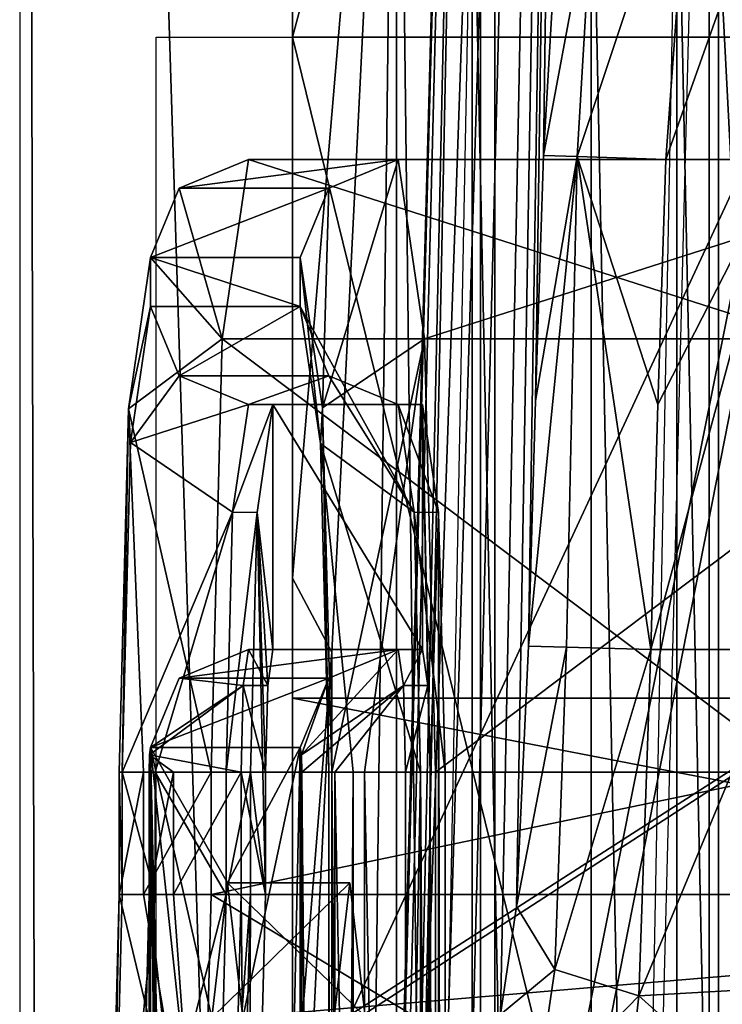
# Model space of a CAD drawing. Units: millimetres. Extents: x -91 to 24, y -13 to 31.
# Drawn here: x -79 to -77, y 12 to 14 of the extents above; entities that cross this region are included whole.
import ezdxf

# ---------------------------------------------------------------- set-up
doc = ezdxf.new("R2010")
doc.units = ezdxf.units.MM
doc.header["$LTSCALE"] = 52.148148
for name, color, linetype in [('100', 7, 'CONTINUOUS'), ('101', 7, 'CONTINUOUS'), ('19', 7, 'CONTINUOUS'), ('21', 7, 'CONTINUOUS'), ('2100', 7, 'CONTINUOUS'), ('2103', 7, 'CONTINUOUS'), ('2104', 7, 'CONTINUOUS'), ('2105', 7, 'CONTINUOUS'), ('2107', 7, 'CONTINUOUS'), ('2227', 7, 'CONTINUOUS'), ('2661', 7, 'CONTINUOUS'), ('4', 7, 'CONTINUOUS'), ('53', 7, 'CONTINUOUS'), ('54', 7, 'CONTINUOUS'), ('596', 7, 'CONTINUOUS'), ('597', 7, 'CONTINUOUS'), ('600', 7, 'CONTINUOUS'), ('605', 7, 'CONTINUOUS'), ('607', 7, 'CONTINUOUS'), ('647', 7, 'CONTINUOUS'), ('648', 7, 'CONTINUOUS'), ('649', 7, 'CONTINUOUS'), ('655', 7, 'CONTINUOUS'), ('676', 7, 'CONTINUOUS'), ('677', 7, 'CONTINUOUS'), ('678', 7, 'CONTINUOUS'), ('681', 7, 'CONTINUOUS'), ('685', 7, 'CONTINUOUS'), ('686', 7, 'CONTINUOUS'), ('687', 7, 'CONTINUOUS'), ('688', 7, 'CONTINUOUS'), ('689', 7, 'CONTINUOUS'), ('690', 7, 'CONTINUOUS'), ('7', 7, 'CONTINUOUS'), ('704', 7, 'CONTINUOUS'), ('705', 7, 'CONTINUOUS'), ('706', 7, 'CONTINUOUS'), ('707', 7, 'CONTINUOUS'), ('708', 7, 'CONTINUOUS'), ('709', 7, 'CONTINUOUS'), ('714', 7, 'CONTINUOUS'), ('743', 7, 'CONTINUOUS'), ('745', 7, 'CONTINUOUS'), ('746', 7, 'CONTINUOUS'), ('747', 7, 'CONTINUOUS'), ('748', 7, 'CONTINUOUS'), ('749', 7, 'CONTINUOUS'), ('750', 7, 'CONTINUOUS'), ('76', 7, 'CONTINUOUS'), ('770', 7, 'CONTINUOUS'), ('771', 7, 'CONTINUOUS'), ('772', 7, 'CONTINUOUS'), ('773', 7, 'CONTINUOUS'), ('774', 7, 'CONTINUOUS'), ('775', 7, 'CONTINUOUS'), ('79', 7, 'CONTINUOUS'), ('822', 7, 'CONTINUOUS'), ('823', 7, 'CONTINUOUS'), ('824', 7, 'CONTINUOUS'), ('825', 7, 'CONTINUOUS'), ('826', 7, 'CONTINUOUS'), ('827', 7, 'CONTINUOUS'), ('86', 7, 'CONTINUOUS'), ('99', 7, 'CONTINUOUS')]:
    doc.layers.add(name, color=color, linetype=linetype)

msp = doc.modelspace()

# ---------------------------------------------------------------- linework, layer by layer
at = {"layer": '100', "color": 7, "linetype": 'Continuous'}
for points in [[(-77.4886, 14.0083, 29.6782), (-77.5045, 13.5073, 29.6782), (-77.4194, 14.006, 29.8379), (-77.4886, 14.0083, 29.6782)], [(-77.5045, 13.5073, 29.6782), (-77.5187, 13.0067, 29.6782), (-77.4194, 14.006, 29.8379), (-77.5045, 13.5073, 29.6782)], [(-77.4194, 14.006, 29.8379), (-77.5187, 13.0067, 29.6782), (-77.4411, 13.0046, 29.8463), (-77.4194, 14.006, 29.8379)], [(-77.2692, 13, 29.9148), (-77.4194, 14.006, 29.8379), (-77.4411, 13.0046, 29.8463), (-77.2692, 13, 29.9148)], [(-77.2692, 13, 29.9148), (-77.255, 13.4998, 29.9148), (-77.4194, 14.006, 29.8379), (-77.2692, 13, 29.9148)], [(-77.255, 13.4998, 29.9148), (-77.2391, 14, 29.9148), (-77.4194, 14.006, 29.8379), (-77.255, 13.4998, 29.9148)]]:
    msp.add_3dface(points, dxfattribs=at)
at = {"layer": '101', "color": 7, "linetype": 'Continuous'}
for points in [[(-77.4371, 14.8872, 30.0382), (-77.4886, 14.0083, 29.6782), (-77.3879, 14.5481, 29.9877), (-77.4371, 14.8872, 30.0382)], [(-77.2391, 14, 29.9148), (-77.1877, 14.7019, 30.2026), (-77.4194, 14.006, 29.8379), (-77.2391, 14, 29.9148)], [(-77.4194, 14.006, 29.8379), (-77.1877, 14.7019, 30.2026), (-77.3879, 14.5481, 29.9877), (-77.4194, 14.006, 29.8379)], [(-77.4886, 14.0083, 29.6782), (-77.4194, 14.006, 29.8379), (-77.3879, 14.5481, 29.9877), (-77.4886, 14.0083, 29.6782)]]:
    msp.add_3dface(points, dxfattribs=at)
at = {"layer": '19', "color": 7, "linetype": 'Continuous'}
for points in [[(-78, 13.1459, 17.8915), (-78, 16.1459, 20.0712), (-78, 14.9662, 16.5688), (-78, 13.1459, 17.8915)], [(-78, 14.25, 14.3648), (-78, 13.1459, 17.8915), (-78, 14.9662, 16.5688), (-78, 14.25, 14.3648)], [(-78, 14.25, 13.6648), (-78, 12, 13.6648), (-78, 14.25, 14.3648), (-78, 14.25, 13.6648)], [(-78, 12, 13.6648), (-78, 13.1459, 17.8915), (-78, 14.25, 14.3648), (-78, 12, 13.6648)], [(-78, 12, 13.6648), (-78, 12, 14.3648), (-78, 13.1459, 17.8915), (-78, 12, 13.6648)]]:
    msp.add_3dface(points, dxfattribs=at)
at = {"layer": '21', "color": 7, "linetype": 'Continuous'}
for points in [[(-78, 13.1459, 17.8915), (-77.788, 15.6489, 19.885), (-78, 16.1459, 20.0712), (-78, 13.1459, 17.8915)], [(-77.92, 12.9945, 17.6732), (-77.788, 15.6489, 19.885), (-78, 13.1459, 17.8915), (-77.92, 12.9945, 17.6732)], [(-78, 12, 14.3648), (-77.92, 12.9945, 17.6732), (-78, 13.1459, 17.8915), (-78, 12, 14.3648)], [(-77.9692, 12, 14.3648), (-77.92, 12.9945, 17.6732), (-78, 12, 14.3648), (-77.9692, 12, 14.3648)]]:
    msp.add_3dface(points, dxfattribs=at)
at = {"layer": '2100', "linetype": 'Continuous'}
for points in [[(-78, 18, 2), (-78, 12.901, 2.253), (-78, 18, 3.3507), (-78, 18, 2)], [(-78, 18, 3.3507), (-78, 12.901, 2.253), (-78, 14.25, 3.4888), (-78, 18, 3.3507)], [(-78, 12, 13.6648), (-78, 14.25, 13.6648), (-78, 12, 3.2481), (-78, 12, 13.6648)], [(-78, 12.901, 2.253), (-78, 14.25, 13.6648), (-78, 14.25, 3.4888), (-78, 12.901, 2.253)], [(-78, 14.25, 13.6648), (-78, 12.901, 2.253), (-78, 12.2588, 2.5771), (-78, 14.25, 13.6648)], [(-78, 12, 3.2481), (-78, 14.25, 13.6648), (-78, 12.2588, 2.5771), (-78, 12, 3.2481)]]:
    msp.add_3dface(points, dxfattribs=at)
at = {"layer": '2103', "linetype": 'Continuous'}
for points in [[(-75.0275, 17.8318, 2.0003), (-75.4702, 13.4718, 2.1995), (-78, 18, 2), (-75.0275, 17.8318, 2.0003)], [(-78, 18, 2), (-75.4702, 13.4718, 2.1995), (-75.5092, 13.1851, 2.2256), (-78, 18, 2)], [(-78, 12.901, 2.253), (-78, 18, 2), (-75.5467, 12.901, 2.253), (-78, 12.901, 2.253)], [(-75.5467, 12.901, 2.253), (-78, 18, 2), (-75.5092, 13.1851, 2.2256), (-75.5467, 12.901, 2.253)]]:
    msp.add_3dface(points, dxfattribs=at)
at = {"layer": '2104', "linetype": 'Continuous'}
for points in [[(-78, 18, 3.3507), (-78, 14.25, 3.4888), (-77, 18, 3.3507), (-78, 18, 3.3507)], [(-77, 18, 3.3507), (-78, 14.25, 3.4888), (-77, 14.25, 3.4888), (-77, 18, 3.3507)]]:
    msp.add_3dface(points, dxfattribs=at)
at = {"layer": '2105', "linetype": 'Continuous'}
for points in [[(-78, 12.2588, 2.5771), (-78, 12.901, 2.253), (-75.6898, 12.4543, 2.4101), (-78, 12.2588, 2.5771)], [(-78, 12.901, 2.253), (-75.5467, 12.901, 2.253), (-75.6898, 12.4543, 2.4101), (-78, 12.901, 2.253)], [(-75.8512, 12.1162, 2.7802), (-78, 12.2588, 2.5771), (-75.6898, 12.4543, 2.4101), (-75.8512, 12.1162, 2.7802)]]:
    msp.add_3dface(points, dxfattribs=at)
at = {"layer": '2107', "linetype": 'Continuous'}
for points in [[(-78, 14.25, 13.6648), (-77, 14.25, 13.8054), (-77, 14.25, 3.4888), (-78, 14.25, 13.6648)], [(-78, 14.25, 3.4888), (-78, 14.25, 13.6648), (-77, 14.25, 3.4888), (-78, 14.25, 3.4888)]]:
    msp.add_3dface(points, dxfattribs=at)
at = {"layer": '2227', "linetype": 'Continuous'}
for points in [[(-78, 12, 13.6648), (-77.4481, 12, 13.7424), (-78, 14.25, 13.6648), (-78, 12, 13.6648)], [(-78, 14.25, 13.6648), (-77.4481, 12, 13.7424), (-77, 14.25, 13.8054), (-78, 14.25, 13.6648)], [(-77, 14.25, 13.8054), (-77.4481, 12, 13.7424), (-77.0165, 9, 13.8031), (-77, 14.25, 13.8054)]]:
    msp.add_3dface(points, dxfattribs=at)
at = {"layer": '2661', "linetype": 'Continuous'}
for points in [[(-78.2783, 14.25, 15.6454), (-74.7783, 14.25, 16.1373), (-78.2783, 12, 15.6454), (-78.2783, 14.25, 15.6454)], [(-78.2783, 12, 15.6454), (-74.7783, 14.25, 16.1373), (-78.2483, 12, 15.6496), (-78.2783, 12, 15.6454)], [(-74.7783, 14.25, 16.1373), (-76.2643, 12, 15.9284), (-78.2483, 12, 15.6496), (-74.7783, 14.25, 16.1373)]]:
    msp.add_3dface(points, dxfattribs=at)
at = {"layer": '4', "color": 7, "linetype": 'Continuous'}
for points in [[(-78, 14.25, 13.6648), (-76.9573, 14.25, 13.8114), (-78, 12, 13.6648), (-78, 14.25, 13.6648)], [(-78, 12, 13.6648), (-76.9573, 14.25, 13.8114), (-77.3997, 12, 13.7492), (-78, 12, 13.6648)], [(-77.3997, 12, 13.7492), (-76.9573, 14.25, 13.8114), (-77.3997, 6, 13.7492), (-77.3997, 12, 13.7492)], [(-77.3997, 6, 13.7492), (-76.9573, 14.25, 13.8114), (-77.0498, 9.0002, 13.7984), (-77.3997, 6, 13.7492)]]:
    msp.add_3dface(points, dxfattribs=at)
at = {"layer": '53', "color": 7, "linetype": 'Continuous'}
for points in [[(-76.9573, 14.25, 13.8114), (-78, 14.25, 13.6648), (-76.9573, 14.25, 14.3648), (-76.9573, 14.25, 13.8114)], [(-76.9573, 14.25, 14.3648), (-78, 14.25, 13.6648), (-78, 14.25, 14.3648), (-76.9573, 14.25, 14.3648)]]:
    msp.add_3dface(points, dxfattribs=at)
at = {"layer": '54', "color": 7, "linetype": 'Continuous'}
for points in [[(-76.9518, 14.4016, 15.4203), (-76.9573, 14.25, 14.3648), (-78, 14.9662, 16.5688), (-76.9518, 14.4016, 15.4203)], [(-76.9573, 14.25, 14.3648), (-78, 14.25, 14.3648), (-78, 14.9662, 16.5688), (-76.9573, 14.25, 14.3648)]]:
    msp.add_3dface(points, dxfattribs=at)
at = {"layer": '596', "color": 7, "linetype": 'Continuous'}
for points in [[(-78.5567, 12, 17.6259), (-78.5267, 12, 17.6301), (-78.5567, 24, 17.6259), (-78.5567, 12, 17.6259)], [(-78.5567, 24, 17.6259), (-78.5267, 12, 17.6301), (-77.6166, -6, 17.758), (-78.5567, 24, 17.6259)], [(-77.6166, 24, 17.758), (-78.5567, 24, 17.6259), (-77.6166, -6, 17.758), (-77.6166, 24, 17.758)], [(-75.3801, -4.0215, 18.0724), (-75.9565, 9, 17.9913), (-77.6166, 24, 17.758), (-75.3801, -4.0215, 18.0724)], [(-75.3801, -4.0215, 18.0724), (-77.6166, 24, 17.758), (-74.9642, -9.8187, 18.1308), (-75.3801, -4.0215, 18.0724)], [(-75.9565, 9, 17.9913), (-75.3801, 22.0215, 18.0724), (-77.6166, 24, 17.758), (-75.9565, 9, 17.9913)], [(-74.9642, -9.8187, 18.1308), (-77.6166, 24, 17.758), (-77.6166, -6, 17.758), (-74.9642, -9.8187, 18.1308)]]:
    msp.add_3dface(points, dxfattribs=at)
at = {"layer": '597', "color": 7, "linetype": 'Continuous'}
for points in [[(-75.9533, 17.211, 20.0114), (-77.1314, 16.655, 19.8459), (-75.9531, 0.7888, 20.0115), (-75.9533, 17.211, 20.0114)], [(-77.1314, 1.345, 19.8459), (-77.1314, 16.655, 19.8459), (-77.3281, 9, 19.8182), (-77.1314, 1.345, 19.8459)], [(-75.9531, 0.7888, 20.0115), (-77.1314, 16.655, 19.8459), (-77.1314, 1.345, 19.8459), (-75.9531, 0.7888, 20.0115)]]:
    msp.add_3dface(points, dxfattribs=at)
at = {"layer": '600', "color": 7, "linetype": 'Continuous'}
for points in [[(-77.2161, 14.7763, 19.834), (-76.9738, 3.1864, 19.868), (-76.9738, 14.8136, 19.868), (-77.2161, 14.7763, 19.834)], [(-77.3281, 9, 19.8182), (-77.2161, 3.2237, 19.834), (-77.2161, 14.7763, 19.834), (-77.3281, 9, 19.8182)], [(-77.2161, 3.2237, 19.834), (-76.9738, 3.1864, 19.868), (-77.2161, 14.7763, 19.834), (-77.2161, 3.2237, 19.834)]]:
    msp.add_3dface(points, dxfattribs=at)
at = {"layer": '605', "color": 7, "linetype": 'Continuous'}
for points in [[(-76.5391, 14.9512, 22.9586), (-77.1503, 14.8514, 22.8727), (-76.5391, 3.0488, 22.9586), (-76.5391, 14.9512, 22.9586)], [(-77.1503, 3.1486, 22.8727), (-77.1503, 14.8514, 22.8727), (-77.3913, 14.8136, 22.8388), (-77.1503, 3.1486, 22.8727)], [(-76.5391, 3.0488, 22.9586), (-77.1503, 14.8514, 22.8727), (-77.1503, 3.1486, 22.8727), (-76.5391, 3.0488, 22.9586)], [(-77.6336, 14.7763, 22.8048), (-77.3913, 3.1864, 22.8388), (-77.3913, 14.8136, 22.8388), (-77.6336, 14.7763, 22.8048)], [(-77.3913, 3.1864, 22.8388), (-77.1503, 3.1486, 22.8727), (-77.3913, 14.8136, 22.8388), (-77.3913, 3.1864, 22.8388)], [(-77.7456, 9, 22.789), (-77.6336, 3.2237, 22.8048), (-77.6336, 14.7763, 22.8048), (-77.7456, 9, 22.789)], [(-77.6336, 3.2237, 22.8048), (-77.3913, 3.1864, 22.8388), (-77.6336, 14.7763, 22.8048), (-77.6336, 3.2237, 22.8048)]]:
    msp.add_3dface(points, dxfattribs=at)
at = {"layer": '607', "color": 7, "linetype": 'Continuous'}
for points in [[(-77.2161, 14.7763, 19.834), (-76.9738, 3.1864, 19.868), (-76.9738, 14.8136, 19.868), (-77.2161, 14.7763, 19.834)], [(-77.3281, 9, 19.8182), (-77.2161, 3.2237, 19.834), (-77.2161, 14.7763, 19.834), (-77.3281, 9, 19.8182)], [(-77.2161, 3.2237, 19.834), (-76.9738, 3.1864, 19.868), (-77.2161, 14.7763, 19.834), (-77.2161, 3.2237, 19.834)]]:
    msp.add_3dface(points, dxfattribs=at)
at = {"layer": '647', "linetype": 'Continuous'}
for points in [[(-78.335, 13.4915, 30.9989), (-78.2896, 13.7, 31.741), (-78.2896, 13.8, 31.741), (-78.335, 13.4915, 30.9989)], [(-78.2896, 13.7, 31.741), (-77.9844, 13.7, 36.7317), (-78.2896, 13.8, 31.741), (-78.2896, 13.7, 31.741)], [(-78.2896, 13.8, 31.741), (-77.9844, 13.7, 36.7317), (-77.9844, 13.8, 36.7317), (-78.2896, 13.8, 31.741)], [(-77.9844, 13.7, 36.7317), (-77.9433, 13.4207, 37.4032), (-77.9844, 13.8, 36.7317), (-77.9844, 13.7, 36.7317)], [(-77.9844, 13.8, 36.7317), (-77.9433, 13.4207, 37.4032), (-77.9391, 13.4934, 37.4718), (-77.9844, 13.8, 36.7317)], [(-78.3306, 13.4228, 31.0716), (-78.2896, 13.7, 31.741), (-78.335, 13.4915, 30.9989), (-78.3306, 13.4228, 31.0716)], [(-78.3537, 12.75, 30.6929), (-78.3476, 12.75, 30.7927), (-78.335, 13.4915, 30.9989), (-78.3537, 12.75, 30.6929)], [(-78.3476, 12.75, 30.7927), (-78.3306, 13.4228, 31.0716), (-78.335, 13.4915, 30.9989), (-78.3476, 12.75, 30.7927)], [(-77.9433, 13.4207, 37.4032), (-77.9264, 12.75, 37.6799), (-77.9391, 13.4934, 37.4718), (-77.9433, 13.4207, 37.4032)], [(-77.9391, 13.4934, 37.4718), (-77.9264, 12.75, 37.6799), (-77.9203, 12.75, 37.7797), (-77.9391, 13.4934, 37.4718)], [(-78.2927, 12.75, 31.6911), (-78.2918, 5.2146, 31.7059), (-78.2918, 12.7851, 31.7056), (-78.2927, 12.75, 31.6911)], [(-78.2918, 12.7851, 31.7056), (-78.2896, 5.2, 31.741), (-78.2896, 12.8, 31.741), (-78.2918, 12.7851, 31.7056)], [(-78.2918, 5.2146, 31.7059), (-78.2896, 5.2, 31.741), (-78.2918, 12.7851, 31.7056), (-78.2918, 5.2146, 31.7059)], [(-78.1646, 12.2486, 33.7848), (-78.133, 12.5238, 34.3014), (-78.2896, 12.8, 31.741), (-78.1646, 12.2486, 33.7848)], [(-78.2896, 12.8, 31.741), (-78.133, 12.5238, 34.3014), (-77.9844, 12.8, 36.7317), (-78.2896, 12.8, 31.741)], [(-78.1683, 11.6643, 33.7241), (-78.1646, 12.2486, 33.7848), (-78.2896, 12.8, 31.741), (-78.1683, 11.6643, 33.7241)], [(-78.2005, 8.8037, 33.1982), (-78.1683, 11.6643, 33.7241), (-78.2896, 12.8, 31.741), (-78.2005, 8.8037, 33.1982)], [(-78.2104, 8.5604, 33.036), (-78.2005, 8.8037, 33.1982), (-78.2896, 12.8, 31.741), (-78.2104, 8.5604, 33.036)], [(-78.2139, 8.2734, 32.9789), (-78.2104, 8.5604, 33.036), (-78.2896, 12.8, 31.741), (-78.2139, 8.2734, 32.9789)], [(-78.2139, 7.6376, 32.9789), (-78.2139, 8.2734, 32.9789), (-78.2896, 12.8, 31.741), (-78.2139, 7.6376, 32.9789)], [(-78.2292, 7.6376, 32.7294), (-78.2139, 7.6376, 32.9789), (-78.2896, 12.8, 31.741), (-78.2292, 7.6376, 32.7294)], [(-78.2292, 6.8876, 32.7294), (-78.2292, 7.6376, 32.7294), (-78.2896, 12.8, 31.741), (-78.2292, 6.8876, 32.7294)], [(-78.2896, 5.2, 31.741), (-78.2292, 6.8876, 32.7294), (-78.2896, 12.8, 31.741), (-78.2896, 5.2, 31.741)], [(-78.133, 12.5238, 34.3014), (-78.1014, 12.2486, 34.8181), (-77.9844, 12.8, 36.7317), (-78.133, 12.5238, 34.3014)], [(-78.1014, 12.2486, 34.8181), (-78.0556, 9.5104, 35.5669), (-77.9844, 12.8, 36.7317), (-78.1014, 12.2486, 34.8181)], [(-78.0556, 9.5104, 35.5669), (-77.9844, 5.2, 36.7317), (-77.9844, 12.8, 36.7317), (-78.0556, 9.5104, 35.5669)], [(-77.9844, 12.8, 36.7317), (-77.9844, 5.2, 36.7317), (-77.9822, 5.2149, 36.767), (-77.9844, 12.8, 36.7317)], [(-77.9822, 12.7854, 36.7667), (-77.9844, 12.8, 36.7317), (-77.9822, 5.2149, 36.767), (-77.9822, 12.7854, 36.7667)], [(-77.9813, 12.75, 36.7816), (-77.9822, 12.7854, 36.7667), (-77.9813, 5.25, 36.7816), (-77.9813, 12.75, 36.7816)], [(-77.9813, 5.25, 36.7816), (-77.9822, 12.7854, 36.7667), (-77.9822, 5.2149, 36.767), (-77.9813, 5.25, 36.7816)], [(-78.3476, 12.5, 30.7927), (-78.3476, 12.75, 30.7927), (-78.3537, 12.75, 30.6929), (-78.3476, 12.5, 30.7927)], [(-78.3537, 12.5, 30.6929), (-78.3476, 12.5, 30.7927), (-78.3537, 12.75, 30.6929), (-78.3537, 12.5, 30.6929)], [(-78.2927, 12.5, 31.6911), (-78.2918, 5.2146, 31.7059), (-78.2927, 12.75, 31.6911), (-78.2927, 12.5, 31.6911)], [(-77.9264, 12.75, 37.6799), (-77.9264, 5.25, 37.6799), (-77.9203, 5.25, 37.7797), (-77.9264, 12.75, 37.6799)], [(-77.9264, 12.75, 37.6799), (-77.9203, 5.25, 37.7797), (-77.9203, 12.75, 37.7797), (-77.9264, 12.75, 37.6799)], [(-78.3753, 11.65, 30.3407), (-78.3708, 11.5819, 30.4139), (-78.3537, 12.5, 30.6929), (-78.3753, 11.65, 30.3407)], [(-78.3708, 11.5819, 30.4139), (-78.3476, 12.5, 30.7927), (-78.3537, 12.5, 30.6929), (-78.3708, 11.5819, 30.4139)], [(-78.3321, 10.9426, 31.0461), (-78.2927, 5.5, 31.6911), (-78.2927, 12.5, 31.6911), (-78.3321, 10.9426, 31.0461)], [(-78.2927, 5.5, 31.6911), (-78.2918, 5.2146, 31.7059), (-78.2927, 12.5, 31.6911), (-78.2927, 5.5, 31.6911)]]:
    msp.add_3dface(points, dxfattribs=at)
at = {"layer": '648', "linetype": 'Continuous'}
for points in [[(-77.7848, 14, 36.7194), (-76.8922, 14, 31.6555), (-78.09, 14, 31.7288), (-77.7848, 14, 36.7194)], [(-76.587, 14, 36.6462), (-76.8922, 14, 31.6555), (-77.7848, 14, 36.7194), (-76.587, 14, 36.6462)]]:
    msp.add_3dface(points, dxfattribs=at)
at = {"layer": '649', "linetype": 'Continuous'}
for points in [[(-76.9686, 12.75, 30.4078), (-76.9686, 12.5, 30.4078), (-78.1663, 12.5, 30.4811), (-76.9686, 12.75, 30.4078)], [(-78.1663, 12.75, 30.4811), (-76.9686, 12.75, 30.4078), (-78.1663, 12.5, 30.4811), (-78.1663, 12.75, 30.4811)]]:
    msp.add_3dface(points, dxfattribs=at)
at = {"layer": '655', "linetype": 'Continuous'}
for points in [[(-76.5107, 5.25, 37.8939), (-76.5107, 12.75, 37.8939), (-77.7085, 5.25, 37.9671), (-76.5107, 5.25, 37.8939)], [(-77.7085, 5.25, 37.9671), (-76.5107, 12.75, 37.8939), (-77.7085, 12.75, 37.9671), (-77.7085, 5.25, 37.9671)]]:
    msp.add_3dface(points, dxfattribs=at)
at = {"layer": '676', "linetype": 'Continuous'}
for points in [[(-76.587, 14, 36.6462), (-77.7848, 14, 36.7194), (-77.7308, 13.6339, 37.6017), (-76.587, 14, 36.6462)], [(-76.533, 13.6339, 37.5284), (-76.587, 14, 36.6462), (-77.7308, 13.6339, 37.6017), (-76.533, 13.6339, 37.5284)], [(-77.7085, 12.75, 37.9671), (-76.533, 13.6339, 37.5284), (-77.7308, 13.6339, 37.6017), (-77.7085, 12.75, 37.9671)], [(-76.5107, 12.75, 37.8939), (-76.533, 13.6339, 37.5284), (-77.7085, 12.75, 37.9671), (-76.5107, 12.75, 37.8939)]]:
    msp.add_3dface(points, dxfattribs=at)
at = {"layer": '677', "linetype": 'Continuous'}
for points in [[(-78.09, 14, 31.7288), (-76.9462, 13.6339, 30.7733), (-78.144, 13.6339, 30.8465), (-78.09, 14, 31.7288)], [(-76.8922, 14, 31.6555), (-76.9462, 13.6339, 30.7733), (-78.09, 14, 31.7288), (-76.8922, 14, 31.6555)], [(-76.9686, 12.75, 30.4078), (-78.1663, 12.75, 30.4811), (-78.144, 13.6339, 30.8465), (-76.9686, 12.75, 30.4078)], [(-76.9462, 13.6339, 30.7733), (-76.9686, 12.75, 30.4078), (-78.144, 13.6339, 30.8465), (-76.9462, 13.6339, 30.7733)]]:
    msp.add_3dface(points, dxfattribs=at)
at = {"layer": '678', "linetype": 'Continuous'}
for points in [[(-78.1663, 12.5, 30.4811), (-76.9864, 11.7929, 30.1155), (-78.1842, 11.7929, 30.1888), (-78.1663, 12.5, 30.4811)], [(-76.9686, 12.5, 30.4078), (-76.9864, 11.7929, 30.1155), (-78.1663, 12.5, 30.4811), (-76.9686, 12.5, 30.4078)]]:
    msp.add_3dface(points, dxfattribs=at)
at = {"layer": '681', "linetype": 'Continuous'}
for points in [[(-78.0401, 13.5, 31.7257), (-78.0724, 13.2794, 31.1973), (-78.0401, 13, 31.7257), (-78.0401, 13.5, 31.7257)], [(-77.7349, 13.5, 36.7164), (-78.0401, 13.5, 31.7257), (-77.7349, 13, 36.7164), (-77.7349, 13.5, 36.7164)], [(-77.7349, 13, 36.7164), (-78.0401, 13.5, 31.7257), (-78.0401, 13, 31.7257), (-77.7349, 13, 36.7164)], [(-77.7025, 13.2794, 37.2448), (-77.7349, 13.5, 36.7164), (-77.7196, 12.75, 36.9659), (-77.7025, 13.2794, 37.2448)], [(-77.7196, 12.75, 36.9659), (-77.7349, 13.5, 36.7164), (-77.7241, 12.9265, 36.8925), (-77.7196, 12.75, 36.9659)], [(-77.7241, 12.9265, 36.8925), (-77.7349, 13.5, 36.7164), (-77.7349, 13, 36.7164), (-77.7241, 12.9265, 36.8925)], [(-78.0724, 13.2794, 31.1973), (-78.0859, 12.75, 30.9771), (-78.0554, 12.5, 31.4762), (-78.0724, 13.2794, 31.1973)], [(-78.0401, 13, 31.7257), (-78.0724, 13.2794, 31.1973), (-78.0509, 12.9265, 31.5496), (-78.0401, 13, 31.7257)], [(-78.0509, 12.9265, 31.5496), (-78.0724, 13.2794, 31.1973), (-78.0554, 12.75, 31.4762), (-78.0509, 12.9265, 31.5496)], [(-78.0554, 12.75, 31.4762), (-78.0724, 13.2794, 31.1973), (-78.0554, 12.5, 31.4762), (-78.0554, 12.75, 31.4762)], [(-77.7025, 4.7206, 37.2448), (-77.7025, 13.2794, 37.2448), (-77.7196, 12.75, 36.9659), (-77.7025, 4.7206, 37.2448)], [(-77.6891, 12.75, 37.465), (-77.7025, 13.2794, 37.2448), (-77.6891, 5.25, 37.465), (-77.6891, 12.75, 37.465)], [(-77.6891, 5.25, 37.465), (-77.7025, 13.2794, 37.2448), (-77.7025, 4.7206, 37.2448), (-77.6891, 5.25, 37.465)], [(-78.0859, 12.75, 30.9771), (-78.0859, 12.5, 30.9771), (-78.0554, 12.5, 31.4762), (-78.0859, 12.75, 30.9771)], [(-77.7196, 5.25, 36.9659), (-77.7025, 4.7206, 37.2448), (-77.7196, 12.75, 36.9659), (-77.7196, 5.25, 36.9659)], [(-78.0859, 12.5, 30.9771), (-78.1128, 11.4412, 30.5368), (-78.0913, 11.0882, 30.8891), (-78.0859, 12.5, 30.9771)], [(-78.0554, 12.5, 31.4762), (-78.0859, 12.5, 30.9771), (-78.0913, 11.0882, 30.8891), (-78.0554, 12.5, 31.4762)]]:
    msp.add_3dface(points, dxfattribs=at)
at = {"layer": '685', "linetype": 'Continuous'}
for points in [[(-77.6891, 12.75, 37.465), (-77.6891, 5.25, 37.465), (-77.739, 12.75, 37.468), (-77.6891, 12.75, 37.465)], [(-77.6891, 5.25, 37.465), (-77.739, 5.25, 37.468), (-77.739, 12.75, 37.468), (-77.6891, 5.25, 37.465)]]:
    msp.add_3dface(points, dxfattribs=at)
at = {"layer": '686', "linetype": 'Continuous'}
for points in [[(-77.7349, 13.5, 36.7164), (-77.7025, 13.2794, 37.2448), (-77.7848, 13.5, 36.7194), (-77.7349, 13.5, 36.7164)], [(-77.7848, 13.5, 36.7194), (-77.7025, 13.2794, 37.2448), (-77.7524, 13.2803, 37.2488), (-77.7848, 13.5, 36.7194)], [(-77.7025, 13.2794, 37.2448), (-77.6891, 12.75, 37.465), (-77.7524, 13.2803, 37.2488), (-77.7025, 13.2794, 37.2448)], [(-77.6891, 12.75, 37.465), (-77.739, 12.75, 37.468), (-77.7524, 13.2803, 37.2488), (-77.6891, 12.75, 37.465)]]:
    msp.add_3dface(points, dxfattribs=at)
at = {"layer": '687', "linetype": 'Continuous'}
for points in [[(-78.0401, 13.5, 31.7257), (-77.7349, 13.5, 36.7164), (-78.09, 13.5, 31.7288), (-78.0401, 13.5, 31.7257)], [(-77.7349, 13.5, 36.7164), (-77.7848, 13.5, 36.7194), (-78.09, 13.5, 31.7288), (-77.7349, 13.5, 36.7164)]]:
    msp.add_3dface(points, dxfattribs=at)
at = {"layer": '688', "linetype": 'Continuous'}
for points in [[(-78.0724, 13.2794, 31.1973), (-78.0401, 13.5, 31.7257), (-78.1224, 13.2803, 31.1994), (-78.0724, 13.2794, 31.1973)], [(-78.0401, 13.5, 31.7257), (-78.09, 13.5, 31.7288), (-78.1224, 13.2803, 31.1994), (-78.0401, 13.5, 31.7257)], [(-78.1358, 12.75, 30.9802), (-78.0724, 13.2794, 31.1973), (-78.1224, 13.2803, 31.1994), (-78.1358, 12.75, 30.9802)], [(-78.0859, 12.75, 30.9771), (-78.0724, 13.2794, 31.1973), (-78.1358, 12.75, 30.9802), (-78.0859, 12.75, 30.9771)]]:
    msp.add_3dface(points, dxfattribs=at)
at = {"layer": '689', "linetype": 'Continuous'}
for points in [[(-78.0859, 12.5, 30.9771), (-78.0859, 12.75, 30.9771), (-78.1358, 12.5, 30.9802), (-78.0859, 12.5, 30.9771)], [(-78.0859, 12.75, 30.9771), (-78.1358, 12.75, 30.9802), (-78.1358, 12.5, 30.9802), (-78.0859, 12.75, 30.9771)]]:
    msp.add_3dface(points, dxfattribs=at)
at = {"layer": '690', "linetype": 'Continuous'}
for points in [[(-78.1128, 11.4412, 30.5368), (-78.0859, 12.5, 30.9771), (-78.1626, 11.4393, 30.5416), (-78.1128, 11.4412, 30.5368)], [(-78.0859, 12.5, 30.9771), (-78.1358, 12.5, 30.9802), (-78.1626, 11.4393, 30.5416), (-78.0859, 12.5, 30.9771)]]:
    msp.add_3dface(points, dxfattribs=at)
at = {"layer": '7', "color": 7, "linetype": 'Continuous'}
for points in [[(-77.3786, 22.1716, 18.6773), (-77.5879, 19.0849, 20.2659), (-77.732, 12.0644, 25.5778), (-77.3786, 22.1716, 18.6773)], [(-77.6824, 12.2554, 26.6757), (-77.3786, 22.1716, 18.6773), (-77.732, 12.0644, 25.5778), (-77.6824, 12.2554, 26.6757)], [(-77.6314, 12.2554, 27.8017), (-77.3786, 22.1716, 18.6773), (-77.6824, 12.2554, 26.6757), (-77.6314, 12.2554, 27.8017)], [(-77.5761, 12.2554, 28.9276), (-77.3786, 22.1716, 18.6773), (-77.6314, 12.2554, 27.8017), (-77.5761, 12.2554, 28.9276)], [(-77.5437, 12.4755, 29.4583), (-77.3786, 22.1716, 18.6773), (-77.5761, 12.2554, 28.9276), (-77.5437, 12.4755, 29.4583)], [(-77.5187, 13.0067, 29.6782), (-77.3786, 22.1716, 18.6773), (-77.5437, 12.4755, 29.4583), (-77.5187, 13.0067, 29.6782)], [(-77.5045, 13.5073, 29.6782), (-77.3786, 22.1716, 18.6773), (-77.5187, 13.0067, 29.6782), (-77.5045, 13.5073, 29.6782)], [(-77.4886, 14.0083, 29.6782), (-77.3786, 22.1716, 18.6773), (-77.5045, 13.5073, 29.6782), (-77.4886, 14.0083, 29.6782)], [(-77.4371, 14.8872, 30.0382), (-77.3786, 22.1716, 18.6773), (-77.4886, 14.0083, 29.6782), (-77.4371, 14.8872, 30.0382)], [(-77.8304, 10.1264, 23.6239), (-77.5879, 19.0849, 20.2659), (-77.8413, 9.0127, 23.423), (-77.8304, 10.1264, 23.6239)], [(-77.8413, 9.0127, 23.423), (-77.5879, 19.0849, 20.2659), (-77.8309, 7.8974, 23.6152), (-77.8413, 9.0127, 23.423)], [(-77.5879, 19.0849, 20.2659), (-77.5879, -1.0852, 20.2659), (-77.8309, 7.8974, 23.6152), (-77.5879, 19.0849, 20.2659)], [(-77.8016, 11.0777, 24.1716), (-77.5879, 19.0849, 20.2659), (-77.8304, 10.1264, 23.6239), (-77.8016, 11.0777, 24.1716)], [(-77.732, 12.0644, 25.5778), (-77.5879, 19.0849, 20.2659), (-77.8016, 11.0777, 24.1716), (-77.732, 12.0644, 25.5778)], [(-77.788, 15.6489, 19.885), (-77.5879, -1.0852, 20.2659), (-77.5879, 19.0849, 20.2659), (-77.788, 15.6489, 19.885)], [(-77.92, 5.0054, 17.6733), (-77.788, 2.3508, 19.8851), (-77.788, 15.6489, 19.885), (-77.92, 5.0054, 17.6733)], [(-77.92, 12.9945, 17.6732), (-77.92, 5.0054, 17.6733), (-77.788, 15.6489, 19.885), (-77.92, 12.9945, 17.6732)], [(-77.788, 2.3508, 19.8851), (-77.5879, -1.0852, 20.2659), (-77.788, 15.6489, 19.885), (-77.788, 2.3508, 19.8851)], [(-77.9692, 12, 14.3648), (-77.92, 5.0054, 17.6733), (-77.92, 12.9945, 17.6732), (-77.9692, 12, 14.3648)]]:
    msp.add_3dface(points, dxfattribs=at)
at = {"layer": '704', "linetype": 'Continuous'}
for points in [[(-78.1053, 12.5, 31.4792), (-78.0913, 11.0882, 30.8891), (-78.141, 11.0858, 30.8945), (-78.1053, 12.5, 31.4792)], [(-78.0554, 12.5, 31.4762), (-78.0913, 11.0882, 30.8891), (-78.1053, 12.5, 31.4792), (-78.0554, 12.5, 31.4762)]]:
    msp.add_3dface(points, dxfattribs=at)
at = {"layer": '705', "linetype": 'Continuous'}
for points in [[(-78.0554, 12.75, 31.4762), (-78.0554, 12.5, 31.4762), (-78.1053, 12.75, 31.4792), (-78.0554, 12.75, 31.4762)], [(-78.0554, 12.5, 31.4762), (-78.1053, 12.5, 31.4792), (-78.1053, 12.75, 31.4792), (-78.0554, 12.5, 31.4762)]]:
    msp.add_3dface(points, dxfattribs=at)
at = {"layer": '706', "linetype": 'Continuous'}
for points in [[(-78.09, 13, 31.7288), (-78.0509, 12.9265, 31.5496), (-78.1008, 12.9268, 31.5523), (-78.09, 13, 31.7288)], [(-78.0401, 13, 31.7257), (-78.0509, 12.9265, 31.5496), (-78.09, 13, 31.7288), (-78.0401, 13, 31.7257)], [(-78.0554, 12.75, 31.4762), (-78.1053, 12.75, 31.4792), (-78.1008, 12.9268, 31.5523), (-78.0554, 12.75, 31.4762)], [(-78.0509, 12.9265, 31.5496), (-78.0554, 12.75, 31.4762), (-78.1008, 12.9268, 31.5523), (-78.0509, 12.9265, 31.5496)]]:
    msp.add_3dface(points, dxfattribs=at)
at = {"layer": '707', "linetype": 'Continuous'}
for points in [[(-78.0401, 13, 31.7257), (-78.09, 13, 31.7288), (-77.7848, 13, 36.7194), (-78.0401, 13, 31.7257)], [(-77.7349, 13, 36.7164), (-78.0401, 13, 31.7257), (-77.7848, 13, 36.7194), (-77.7349, 13, 36.7164)]]:
    msp.add_3dface(points, dxfattribs=at)
at = {"layer": '708', "linetype": 'Continuous'}
for points in [[(-77.7349, 13, 36.7164), (-77.7848, 13, 36.7194), (-77.774, 12.9268, 36.8959), (-77.7349, 13, 36.7164)], [(-77.7241, 12.9265, 36.8925), (-77.7349, 13, 36.7164), (-77.774, 12.9268, 36.8959), (-77.7241, 12.9265, 36.8925)], [(-77.7695, 12.75, 36.969), (-77.7241, 12.9265, 36.8925), (-77.774, 12.9268, 36.8959), (-77.7695, 12.75, 36.969)], [(-77.7196, 12.75, 36.9659), (-77.7241, 12.9265, 36.8925), (-77.7695, 12.75, 36.969), (-77.7196, 12.75, 36.9659)]]:
    msp.add_3dface(points, dxfattribs=at)
at = {"layer": '709', "linetype": 'Continuous'}
for points in [[(-77.7196, 5.25, 36.9659), (-77.7196, 12.75, 36.9659), (-77.7695, 5.25, 36.969), (-77.7196, 5.25, 36.9659)], [(-77.7196, 12.75, 36.9659), (-77.7695, 12.75, 36.969), (-77.7695, 5.25, 36.969), (-77.7196, 12.75, 36.9659)]]:
    msp.add_3dface(points, dxfattribs=at)
at = {"layer": '714', "linetype": 'Continuous'}
for points in [[(-78.133, 12.5238, 34.3014), (-78.1646, 12.2486, 33.7848), (-77.8835, 12.5239, 34.2862), (-78.133, 12.5238, 34.3014)], [(-77.8835, 12.5239, 34.2862), (-78.1646, 12.2486, 33.7848), (-77.915, 12.2511, 33.7712), (-77.8835, 12.5239, 34.2862)], [(-77.852, 12.2511, 34.8012), (-78.133, 12.5238, 34.3014), (-77.8835, 12.5239, 34.2862), (-77.852, 12.2511, 34.8012)], [(-78.1014, 12.2486, 34.8181), (-78.133, 12.5238, 34.3014), (-77.852, 12.2511, 34.8012), (-78.1014, 12.2486, 34.8181)]]:
    msp.add_3dface(points, dxfattribs=at)
at = {"layer": '743', "linetype": 'Continuous'}
msp.add_3dface([(-77.852, 12.2511, 34.8012), (-77.8835, 12.5239, 34.2862), (-77.915, 12.2511, 33.7712), (-77.852, 12.2511, 34.8012)], dxfattribs=at)
at = {"layer": '745', "linetype": 'Continuous'}
for points in [[(-77.9264, 5.25, 37.6799), (-77.9264, 12.75, 37.6799), (-77.8766, 12.75, 37.5351), (-77.9264, 5.25, 37.6799)], [(-77.8766, 5.25, 37.5351), (-77.9264, 5.25, 37.6799), (-77.8766, 12.75, 37.5351), (-77.8766, 5.25, 37.5351)], [(-77.739, 12.75, 37.468), (-77.739, 5.25, 37.468), (-77.8766, 5.25, 37.5351), (-77.739, 12.75, 37.468)], [(-77.739, 12.75, 37.468), (-77.8766, 5.25, 37.5351), (-77.8766, 12.75, 37.5351), (-77.739, 12.75, 37.468)]]:
    msp.add_3dface(points, dxfattribs=at)
at = {"layer": '746', "linetype": 'Continuous'}
for points in [[(-77.9433, 13.4207, 37.4032), (-77.9844, 13.7, 36.7317), (-77.7524, 13.2803, 37.2488), (-77.9433, 13.4207, 37.4032)], [(-77.7524, 13.2803, 37.2488), (-77.9844, 13.7, 36.7317), (-77.9259, 13.5586, 36.7281), (-77.7524, 13.2803, 37.2488)], [(-77.7848, 13.5, 36.7194), (-77.7524, 13.2803, 37.2488), (-77.9259, 13.5586, 36.7281), (-77.7848, 13.5, 36.7194)], [(-77.9264, 12.75, 37.6799), (-77.9433, 13.4207, 37.4032), (-77.8766, 12.75, 37.5351), (-77.9264, 12.75, 37.6799)], [(-77.739, 12.75, 37.468), (-77.9433, 13.4207, 37.4032), (-77.7524, 13.2803, 37.2488), (-77.739, 12.75, 37.468)], [(-77.9433, 13.4207, 37.4032), (-77.739, 12.75, 37.468), (-77.8766, 12.75, 37.5351), (-77.9433, 13.4207, 37.4032)]]:
    msp.add_3dface(points, dxfattribs=at)
at = {"layer": '747', "linetype": 'Continuous'}
for points in [[(-77.9844, 13.7, 36.7317), (-78.2896, 13.7, 31.741), (-78.2312, 13.5586, 31.7374), (-77.9844, 13.7, 36.7317)], [(-77.9259, 13.5586, 36.7281), (-77.9844, 13.7, 36.7317), (-78.2312, 13.5586, 31.7374), (-77.9259, 13.5586, 36.7281)], [(-78.09, 13.5, 31.7288), (-77.9259, 13.5586, 36.7281), (-78.2312, 13.5586, 31.7374), (-78.09, 13.5, 31.7288)], [(-78.09, 13.5, 31.7288), (-77.7848, 13.5, 36.7194), (-77.9259, 13.5586, 36.7281), (-78.09, 13.5, 31.7288)]]:
    msp.add_3dface(points, dxfattribs=at)
at = {"layer": '748', "linetype": 'Continuous'}
for points in [[(-78.2896, 13.7, 31.741), (-78.3306, 13.4228, 31.0716), (-78.2312, 13.5586, 31.7374), (-78.2896, 13.7, 31.741)], [(-78.3306, 13.4228, 31.0716), (-78.09, 13.5, 31.7288), (-78.2312, 13.5586, 31.7374), (-78.3306, 13.4228, 31.0716)], [(-78.09, 13.5, 31.7288), (-78.3306, 13.4228, 31.0716), (-78.1224, 13.2803, 31.1994), (-78.09, 13.5, 31.7288)], [(-78.3306, 13.4228, 31.0716), (-78.3476, 12.75, 30.7927), (-78.1224, 13.2803, 31.1994), (-78.3306, 13.4228, 31.0716)], [(-78.1224, 13.2803, 31.1994), (-78.3476, 12.75, 30.7927), (-78.2805, 12.75, 30.9303), (-78.1224, 13.2803, 31.1994)], [(-78.1358, 12.75, 30.9802), (-78.1224, 13.2803, 31.1994), (-78.2805, 12.75, 30.9303), (-78.1358, 12.75, 30.9802)]]:
    msp.add_3dface(points, dxfattribs=at)
at = {"layer": '749', "linetype": 'Continuous'}
for points in [[(-78.3476, 12.75, 30.7927), (-78.3476, 12.5, 30.7927), (-78.2805, 12.5, 30.9303), (-78.3476, 12.75, 30.7927)], [(-78.2805, 12.75, 30.9303), (-78.3476, 12.75, 30.7927), (-78.2805, 12.5, 30.9303), (-78.2805, 12.75, 30.9303)], [(-78.1358, 12.5, 30.9802), (-78.1358, 12.75, 30.9802), (-78.2805, 12.75, 30.9303), (-78.1358, 12.5, 30.9802)], [(-78.1358, 12.5, 30.9802), (-78.2805, 12.75, 30.9303), (-78.2805, 12.5, 30.9303), (-78.1358, 12.5, 30.9802)]]:
    msp.add_3dface(points, dxfattribs=at)
at = {"layer": '750', "linetype": 'Continuous'}
for points in [[(-78.3476, 12.5, 30.7927), (-78.3708, 11.5819, 30.4139), (-78.2805, 12.5, 30.9303), (-78.3476, 12.5, 30.7927)], [(-78.1358, 12.5, 30.9802), (-78.3708, 11.5819, 30.4139), (-78.1626, 11.4393, 30.5416), (-78.1358, 12.5, 30.9802)], [(-78.3708, 11.5819, 30.4139), (-78.1358, 12.5, 30.9802), (-78.2805, 12.5, 30.9303), (-78.3708, 11.5819, 30.4139)]]:
    msp.add_3dface(points, dxfattribs=at)
at = {"layer": '76', "color": 7, "linetype": 'Continuous'}
for points in [[(-77.2692, 13, 29.9148), (-76.9997, 13, 29.9148), (-76.9997, 14, 29.9148), (-77.2692, 13, 29.9148)], [(-77.255, 13.4998, 29.9148), (-77.2692, 13, 29.9148), (-76.9997, 14, 29.9148), (-77.255, 13.4998, 29.9148)], [(-77.2391, 14, 29.9148), (-77.255, 13.4998, 29.9148), (-76.9997, 14, 29.9148), (-77.2391, 14, 29.9148)]]:
    msp.add_3dface(points, dxfattribs=at)
at = {"layer": '770', "linetype": 'Continuous'}
for points in [[(-78.3753, 11.65, 30.3407), (-78.3537, 12.5, 30.6929), (-78.1842, 11.7929, 30.1888), (-78.3753, 11.65, 30.3407)], [(-78.1842, 11.7929, 30.1888), (-78.3537, 12.5, 30.6929), (-78.3039, 12.5, 30.5482), (-78.1842, 11.7929, 30.1888)], [(-78.1663, 12.5, 30.4811), (-78.1842, 11.7929, 30.1888), (-78.3039, 12.5, 30.5482), (-78.1663, 12.5, 30.4811)]]:
    msp.add_3dface(points, dxfattribs=at)
at = {"layer": '771', "linetype": 'Continuous'}
for points in [[(-78.3537, 12.5, 30.6929), (-78.3537, 12.75, 30.6929), (-78.3039, 12.75, 30.5482), (-78.3537, 12.5, 30.6929)], [(-78.3039, 12.5, 30.5482), (-78.3537, 12.5, 30.6929), (-78.3039, 12.75, 30.5482), (-78.3039, 12.5, 30.5482)], [(-78.1663, 12.75, 30.4811), (-78.1663, 12.5, 30.4811), (-78.3039, 12.5, 30.5482), (-78.1663, 12.75, 30.4811)], [(-78.1663, 12.75, 30.4811), (-78.3039, 12.5, 30.5482), (-78.3039, 12.75, 30.5482), (-78.1663, 12.75, 30.4811)]]:
    msp.add_3dface(points, dxfattribs=at)
at = {"layer": '772', "linetype": 'Continuous'}
for points in [[(-78.09, 14, 31.7288), (-78.144, 13.6339, 30.8465), (-78.2312, 13.9414, 31.7374), (-78.09, 14, 31.7288)], [(-78.144, 13.6339, 30.8465), (-78.2896, 13.8, 31.741), (-78.2312, 13.9414, 31.7374), (-78.144, 13.6339, 30.8465)], [(-78.335, 13.4915, 30.9989), (-78.2896, 13.8, 31.741), (-78.144, 13.6339, 30.8465), (-78.335, 13.4915, 30.9989)], [(-78.1663, 12.75, 30.4811), (-78.335, 13.4915, 30.9989), (-78.144, 13.6339, 30.8465), (-78.1663, 12.75, 30.4811)], [(-78.3537, 12.75, 30.6929), (-78.335, 13.4915, 30.9989), (-78.3039, 12.75, 30.5482), (-78.3537, 12.75, 30.6929)], [(-78.335, 13.4915, 30.9989), (-78.1663, 12.75, 30.4811), (-78.3039, 12.75, 30.5482), (-78.335, 13.4915, 30.9989)]]:
    msp.add_3dface(points, dxfattribs=at)
at = {"layer": '773', "linetype": 'Continuous'}
for points in [[(-77.7848, 14, 36.7194), (-78.09, 14, 31.7288), (-78.2312, 13.9414, 31.7374), (-77.7848, 14, 36.7194)], [(-77.7848, 14, 36.7194), (-78.2312, 13.9414, 31.7374), (-77.9259, 13.9414, 36.7281), (-77.7848, 14, 36.7194)], [(-78.2896, 13.8, 31.741), (-77.9844, 13.8, 36.7317), (-77.9259, 13.9414, 36.7281), (-78.2896, 13.8, 31.741)], [(-78.2312, 13.9414, 31.7374), (-78.2896, 13.8, 31.741), (-77.9259, 13.9414, 36.7281), (-78.2312, 13.9414, 31.7374)]]:
    msp.add_3dface(points, dxfattribs=at)
at = {"layer": '774', "linetype": 'Continuous'}
for points in [[(-77.7848, 14, 36.7194), (-77.9391, 13.4934, 37.4718), (-77.7308, 13.6339, 37.6017), (-77.7848, 14, 36.7194)], [(-77.9391, 13.4934, 37.4718), (-77.7848, 14, 36.7194), (-77.9259, 13.9414, 36.7281), (-77.9391, 13.4934, 37.4718)], [(-77.9844, 13.8, 36.7317), (-77.9391, 13.4934, 37.4718), (-77.9259, 13.9414, 36.7281), (-77.9844, 13.8, 36.7317)], [(-77.9391, 13.4934, 37.4718), (-77.9203, 12.75, 37.7797), (-77.7308, 13.6339, 37.6017), (-77.9391, 13.4934, 37.4718)], [(-77.7308, 13.6339, 37.6017), (-77.9203, 12.75, 37.7797), (-77.8532, 12.75, 37.9173), (-77.7308, 13.6339, 37.6017)], [(-77.7085, 12.75, 37.9671), (-77.7308, 13.6339, 37.6017), (-77.8532, 12.75, 37.9173), (-77.7085, 12.75, 37.9671)]]:
    msp.add_3dface(points, dxfattribs=at)
at = {"layer": '775', "linetype": 'Continuous'}
for points in [[(-77.9203, 12.75, 37.7797), (-77.9203, 5.25, 37.7797), (-77.8532, 5.25, 37.9173), (-77.9203, 12.75, 37.7797)], [(-77.9203, 12.75, 37.7797), (-77.8532, 5.25, 37.9173), (-77.8532, 12.75, 37.9173), (-77.9203, 12.75, 37.7797)], [(-77.7085, 5.25, 37.9671), (-77.7085, 12.75, 37.9671), (-77.8532, 12.75, 37.9173), (-77.7085, 5.25, 37.9671)], [(-77.8532, 5.25, 37.9173), (-77.7085, 5.25, 37.9671), (-77.8532, 12.75, 37.9173), (-77.8532, 5.25, 37.9173)]]:
    msp.add_3dface(points, dxfattribs=at)
at = {"layer": '79', "color": 7, "linetype": 'Continuous'}
for points in [[(-77.2391, 14, 29.9148), (-76.9997, 14, 29.9148), (-76.9882, 14.7074, 30.208), (-77.2391, 14, 29.9148)], [(-77.1877, 14.7019, 30.2026), (-77.2391, 14, 29.9148), (-76.9882, 14.7074, 30.208), (-77.1877, 14.7019, 30.2026)]]:
    msp.add_3dface(points, dxfattribs=at)
at = {"layer": '822', "linetype": 'Continuous'}
for points in [[(-78.3321, 10.9426, 31.0461), (-78.2927, 12.5, 31.6911), (-78.141, 11.0858, 30.8945), (-78.3321, 10.9426, 31.0461)], [(-78.141, 11.0858, 30.8945), (-78.2927, 12.5, 31.6911), (-78.2429, 12.5, 31.5463), (-78.141, 11.0858, 30.8945)], [(-78.1053, 12.5, 31.4792), (-78.141, 11.0858, 30.8945), (-78.2429, 12.5, 31.5463), (-78.1053, 12.5, 31.4792)]]:
    msp.add_3dface(points, dxfattribs=at)
at = {"layer": '823', "linetype": 'Continuous'}
for points in [[(-78.2927, 12.5, 31.6911), (-78.2927, 12.75, 31.6911), (-78.2429, 12.75, 31.5463), (-78.2927, 12.5, 31.6911)], [(-78.2429, 12.5, 31.5463), (-78.2927, 12.5, 31.6911), (-78.2429, 12.75, 31.5463), (-78.2429, 12.5, 31.5463)], [(-78.1053, 12.75, 31.4792), (-78.1053, 12.5, 31.4792), (-78.2429, 12.5, 31.5463), (-78.1053, 12.75, 31.4792)], [(-78.1053, 12.75, 31.4792), (-78.2429, 12.5, 31.5463), (-78.2429, 12.75, 31.5463), (-78.1053, 12.75, 31.4792)]]:
    msp.add_3dface(points, dxfattribs=at)
at = {"layer": '824', "linetype": 'Continuous'}
for points in [[(-78.09, 13, 31.7288), (-78.1008, 12.9268, 31.5523), (-78.2312, 12.9414, 31.7374), (-78.09, 13, 31.7288)], [(-78.2918, 12.7851, 31.7056), (-78.2896, 12.8, 31.741), (-78.1008, 12.9268, 31.5523), (-78.2918, 12.7851, 31.7056)], [(-78.1053, 12.75, 31.4792), (-78.2918, 12.7851, 31.7056), (-78.1008, 12.9268, 31.5523), (-78.1053, 12.75, 31.4792)], [(-78.1008, 12.9268, 31.5523), (-78.2896, 12.8, 31.741), (-78.2312, 12.9414, 31.7374), (-78.1008, 12.9268, 31.5523)], [(-78.2927, 12.75, 31.6911), (-78.2918, 12.7851, 31.7056), (-78.2429, 12.75, 31.5463), (-78.2927, 12.75, 31.6911)], [(-78.2918, 12.7851, 31.7056), (-78.1053, 12.75, 31.4792), (-78.2429, 12.75, 31.5463), (-78.2918, 12.7851, 31.7056)]]:
    msp.add_3dface(points, dxfattribs=at)
at = {"layer": '825', "linetype": 'Continuous'}
for points in [[(-77.7848, 13, 36.7194), (-78.09, 13, 31.7288), (-78.2312, 12.9414, 31.7374), (-77.7848, 13, 36.7194)], [(-77.7848, 13, 36.7194), (-78.2312, 12.9414, 31.7374), (-77.9259, 12.9414, 36.7281), (-77.7848, 13, 36.7194)], [(-78.2896, 12.8, 31.741), (-77.9844, 12.8, 36.7317), (-77.9259, 12.9414, 36.7281), (-78.2896, 12.8, 31.741)], [(-78.2312, 12.9414, 31.7374), (-78.2896, 12.8, 31.741), (-77.9259, 12.9414, 36.7281), (-78.2312, 12.9414, 31.7374)]]:
    msp.add_3dface(points, dxfattribs=at)
at = {"layer": '826', "linetype": 'Continuous'}
for points in [[(-77.7848, 13, 36.7194), (-77.9822, 12.7854, 36.7667), (-77.774, 12.9268, 36.8959), (-77.7848, 13, 36.7194)], [(-77.9822, 12.7854, 36.7667), (-77.7848, 13, 36.7194), (-77.9259, 12.9414, 36.7281), (-77.9822, 12.7854, 36.7667)], [(-77.9844, 12.8, 36.7317), (-77.9822, 12.7854, 36.7667), (-77.9259, 12.9414, 36.7281), (-77.9844, 12.8, 36.7317)], [(-77.9822, 12.7854, 36.7667), (-77.9813, 12.75, 36.7816), (-77.774, 12.9268, 36.8959), (-77.9822, 12.7854, 36.7667)], [(-77.774, 12.9268, 36.8959), (-77.9813, 12.75, 36.7816), (-77.9142, 12.75, 36.9191), (-77.774, 12.9268, 36.8959)], [(-77.7695, 12.75, 36.969), (-77.774, 12.9268, 36.8959), (-77.9142, 12.75, 36.9191), (-77.7695, 12.75, 36.969)]]:
    msp.add_3dface(points, dxfattribs=at)
at = {"layer": '827', "linetype": 'Continuous'}
for points in [[(-77.9813, 12.75, 36.7816), (-77.9813, 5.25, 36.7816), (-77.9142, 5.25, 36.9191), (-77.9813, 12.75, 36.7816)], [(-77.9142, 12.75, 36.9191), (-77.9813, 12.75, 36.7816), (-77.9142, 5.25, 36.9191), (-77.9142, 12.75, 36.9191)], [(-77.7695, 5.25, 36.969), (-77.7695, 12.75, 36.969), (-77.9142, 12.75, 36.9191), (-77.7695, 5.25, 36.969)], [(-77.7695, 5.25, 36.969), (-77.9142, 12.75, 36.9191), (-77.9142, 5.25, 36.9191), (-77.7695, 5.25, 36.969)]]:
    msp.add_3dface(points, dxfattribs=at)
at = {"layer": '86', "color": 7, "linetype": 'Continuous'}
for points in [[(-76.9997, 13, 29.9148), (-77.2692, 13, 29.9148), (-77.2941, 12.293, 29.622), (-76.9997, 13, 29.9148)], [(-76.9997, 13, 29.9148), (-77.2941, 12.293, 29.622), (-77.0179, 12.3091, 29.6378), (-76.9997, 13, 29.9148)], [(-77.0179, 12.3091, 29.6378), (-77.2941, 12.293, 29.622), (-77.0417, 12.0671, 29.2751), (-77.0179, 12.3091, 29.6378)], [(-77.2941, 12.293, 29.622), (-77.3265, 12, 28.9148), (-77.0417, 12.0671, 29.2751), (-77.2941, 12.293, 29.622)]]:
    msp.add_3dface(points, dxfattribs=at)
at = {"layer": '99', "color": 7, "linetype": 'Continuous'}
for points in [[(-77.5187, 13.0067, 29.6782), (-77.5437, 12.4755, 29.4583), (-77.4411, 13.0046, 29.8463), (-77.5187, 13.0067, 29.6782)], [(-77.4411, 13.0046, 29.8463), (-77.5437, 12.4755, 29.4583), (-77.4649, 12.3472, 29.5805), (-77.4411, 13.0046, 29.8463)], [(-77.2692, 13, 29.9148), (-77.4411, 13.0046, 29.8463), (-77.4649, 12.3472, 29.5805), (-77.2692, 13, 29.9148)], [(-77.2941, 12.293, 29.622), (-77.2692, 13, 29.9148), (-77.4649, 12.3472, 29.5805), (-77.2941, 12.293, 29.622)], [(-77.5437, 12.4755, 29.4583), (-77.5761, 12.2554, 28.9276), (-77.4649, 12.3472, 29.5805), (-77.5437, 12.4755, 29.4583)], [(-77.5761, 12.2554, 28.9276), (-77.505, 12.0752, 28.9239), (-77.4649, 12.3472, 29.5805), (-77.5761, 12.2554, 28.9276)], [(-77.505, 12.0752, 28.9239), (-77.2941, 12.293, 29.622), (-77.4649, 12.3472, 29.5805), (-77.505, 12.0752, 28.9239)], [(-77.3265, 12, 28.9148), (-77.2941, 12.293, 29.622), (-77.505, 12.0752, 28.9239), (-77.3265, 12, 28.9148)]]:
    msp.add_3dface(points, dxfattribs=at)

doc.saveas('drawing.dxf')
